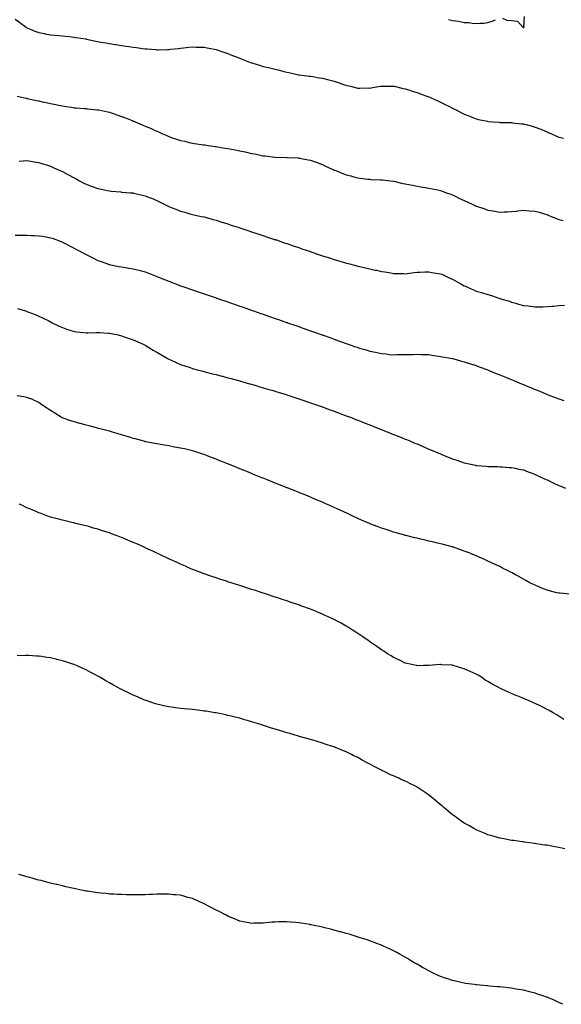
# Model space of a CAD drawing. Units: inches. Extents: x 897203 to 899843, y 7319018 to 7321658.
# Drawn here: x 898792 to 899250, y 7320205 to 7321038 of the extents above; entities that cross this region are included whole.
import ezdxf

# ---------------------------------------------------------------- set-up
doc = ezdxf.new("R2010")
doc.units = ezdxf.units.IN
doc.header["$MEASUREMENT"] = 0
doc.layers.add('Contour_89727319', color=7, linetype='Continuous', true_color=0xc36f55)

msp = doc.modelspace()

# ---------------------------------------------------------------- linework, layer by layer
at = {"layer": 'Contour_89727319'}
for points in [[(899200.48, 7321039.49, 3309), (899203.95, 7321037.82, 3309), (899208.05, 7321037.58, 3309), (899213.05, 7321036.92, 3309), (899217.47, 7321031.92, 3309), (899217.81, 7321031.68, 3309), (899218.05, 7321031.63, 3309), (899218.36, 7321031.61, 3309), (899218.74, 7321031.92, 3309), (899218.43, 7321032.3, 3309), (899218.98, 7321040.99, 3309)], [(898788.05, 7321038.62, 3308), (898792.01, 7321035.88, 3308), (898797.31, 7321031.92, 3308), (898797.77, 7321031.64, 3308), (898798.05, 7321031.46, 3308), (898798.82, 7321031.15, 3308), (898804.84, 7321028.71, 3308), (898808.05, 7321027.44, 3308), (898812.71, 7321026.58, 3308), (898813.52, 7321026.45, 3308), (898818.05, 7321025.63, 3308), (898821.44, 7321025.31, 3308), (898824.91, 7321025.06, 3308), (898828.05, 7321024.78, 3308), (898830.58, 7321024.45, 3308), (898836.17, 7321023.8, 3308), (898838.05, 7321023.57, 3308), (898839.49, 7321023.36, 3308), (898847.96, 7321022.01, 3308), (898848.12, 7321021.99, 3308), (898848.45, 7321021.92, 3308), (898856.4, 7321020.27, 3308), (898858.05, 7321019.84, 3308), (898860.59, 7321019.38, 3308), (898864.83, 7321018.7, 3308), (898868.05, 7321018.09, 3308), (898872.63, 7321017.34, 3308), (898873.34, 7321017.21, 3308), (898878.05, 7321016.45, 3308), (898881.98, 7321015.85, 3308), (898884.37, 7321015.6, 3308), (898888.05, 7321015.09, 3308), (898890.81, 7321014.68, 3308), (898895.92, 7321014.05, 3308), (898898.05, 7321013.75, 3308), (898899.74, 7321013.61, 3308), (898907.01, 7321012.96, 3308), (898908.05, 7321012.88, 3308), (898909.06, 7321012.93, 3308), (898916.94, 7321013.03, 3308), (898918.05, 7321013.1, 3308), (898919.39, 7321013.26, 3308), (898926.08, 7321013.89, 3308), (898928.05, 7321014.15, 3308), (898930.57, 7321014.44, 3308), (898935.04, 7321014.93, 3308), (898938.05, 7321015.28, 3308), (898941.29, 7321015.16, 3308), (898944.84, 7321015.13, 3308), (898948.05, 7321015.03, 3308), (898950.58, 7321014.45, 3308), (898956.65, 7321013.32, 3308), (898958.05, 7321013.02, 3308), (898958.87, 7321012.74, 3308), (898961.38, 7321011.92, 3308), (898966.32, 7321010.19, 3308), (898968.05, 7321009.63, 3308), (898971.83, 7321008.14, 3308), (898973.58, 7321007.45, 3308), (898978.05, 7321005.67, 3308), (898980.83, 7321004.7, 3308), (898987.83, 7321001.92, 3308), (898987.98, 7321001.85, 3308), (898988.05, 7321001.83, 3308), (898988.19, 7321001.78, 3308), (898995.72, 7320999.59, 3308), (898998.05, 7320998.82, 3308), (899002.18, 7320997.79, 3308), (899003.58, 7320997.45, 3308), (899008.05, 7320996.32, 3308), (899011.67, 7320995.54, 3308), (899015.42, 7320994.55, 3308), (899018.05, 7320993.94, 3308), (899019.72, 7320993.59, 3308), (899026.81, 7320991.92, 3308), (899027.84, 7320991.71, 3308), (899028.05, 7320991.65, 3308), (899028.36, 7320991.61, 3308), (899036.73, 7320990.6, 3308), (899038.05, 7320990.42, 3308), (899039.8, 7320990.17, 3308), (899045.34, 7320989.21, 3308), (899048.05, 7320988.86, 3308), (899052.2, 7320987.77, 3308), (899053.51, 7320987.38, 3308), (899058.05, 7320986.3, 3308), (899061.29, 7320985.16, 3308), (899066.72, 7320983.25, 3308), (899068.05, 7320982.78, 3308), (899068.78, 7320982.65, 3308), (899071.76, 7320981.92, 3308), (899076.87, 7320980.74, 3308), (899078.05, 7320980.41, 3308), (899079.64, 7320980.33, 3308), (899086.65, 7320980.52, 3308), (899088.05, 7320980.46, 3308), (899089.33, 7320980.64, 3308), (899096.9, 7320981.92, 3308), (899097.88, 7320982.09, 3308), (899098.05, 7320982.11, 3308), (899098.23, 7320982.1, 3308), (899107.89, 7320982.08, 3308), (899108.05, 7320982.07, 3308), (899108.17, 7320982.04, 3308), (899108.74, 7320981.92, 3308), (899116.32, 7320980.19, 3308), (899118.05, 7320979.89, 3308), (899121.02, 7320978.95, 3308), (899124.08, 7320977.95, 3308), (899128.05, 7320976.73, 3308), (899131.56, 7320975.43, 3308), (899136.38, 7320973.59, 3308), (899138.05, 7320972.97, 3308), (899138.79, 7320972.66, 3308), (899140.48, 7320971.92, 3308), (899145.72, 7320969.59, 3308), (899148.05, 7320968.48, 3308), (899152.44, 7320966.31, 3308), (899154.96, 7320965.01, 3308), (899158.05, 7320963.44, 3308), (899159.08, 7320962.95, 3308), (899161.17, 7320961.92, 3308), (899165.76, 7320959.63, 3308), (899168.05, 7320958.47, 3308), (899172.73, 7320956.6, 3308), (899173.79, 7320956.18, 3308), (899178.05, 7320954.47, 3308), (899180.1, 7320953.97, 3308), (899187.58, 7320952.39, 3308), (899188.05, 7320952.29, 3308), (899188.38, 7320952.25, 3308), (899192.18, 7320951.92, 3308), (899197.61, 7320951.48, 3308), (899198.05, 7320951.46, 3308), (899198.51, 7320951.46, 3308), (899207.35, 7320951.22, 3308), (899208.05, 7320951.22, 3308), (899208.84, 7320951.13, 3308), (899216.46, 7320950.33, 3308), (899218.05, 7320950.17, 3308), (899220.46, 7320949.51, 3308), (899224.53, 7320948.4, 3308), (899228.05, 7320947.42, 3308), (899232.01, 7320945.88, 3308), (899235.51, 7320944.46, 3308), (899238.05, 7320943.44, 3308), (899239.12, 7320942.99, 3308), (899241.39, 7320941.92, 3308), (899246, 7320939.87, 3308), (899248.05, 7320939.05, 3308), (899252.03, 7320937.94, 3308)], [(899154.62, 7321038.49, 3309), (899158.05, 7321037.71, 3309), (899163.05, 7321036.92, 3309), (899168.05, 7321036.03, 3309), (899171.92, 7321035.79, 3309), (899174.66, 7321035.31, 3309), (899178.05, 7321035.03, 3309), (899181.57, 7321035.44, 3309), (899184.56, 7321035.41, 3309), (899188.05, 7321035.93, 3309), (899192.57, 7321037.4, 3309), (899194.45, 7321038.32, 3309)], [(898789.71, 7320973.58, 3307), (898797.36, 7320971.92, 3307), (898797.93, 7320971.8, 3307), (898798.05, 7320971.79, 3307), (898798.22, 7320971.75, 3307), (898806.1, 7320969.97, 3307), (898808.05, 7320969.56, 3307), (898811.07, 7320968.9, 3307), (898814.32, 7320968.19, 3307), (898818.05, 7320967.35, 3307), (898822.6, 7320966.47, 3307), (898823.73, 7320966.24, 3307), (898828.05, 7320965.4, 3307), (898831.06, 7320964.93, 3307), (898835.79, 7320964.18, 3307), (898838.05, 7320963.82, 3307), (898839.81, 7320963.68, 3307), (898846.74, 7320963.23, 3307), (898848.05, 7320963.13, 3307), (898849.13, 7320963, 3307), (898857.88, 7320962.09, 3307), (898858.05, 7320962.07, 3307), (898858.18, 7320962.05, 3307), (898858.82, 7320961.92, 3307), (898866.47, 7320960.34, 3307), (898868.05, 7320960.02, 3307), (898871, 7320958.97, 3307), (898874.03, 7320957.9, 3307), (898878.05, 7320956.48, 3307), (898881.38, 7320955.26, 3307), (898887.03, 7320952.94, 3307), (898888.05, 7320952.54, 3307), (898888.51, 7320952.38, 3307), (898889.53, 7320951.92, 3307), (898895.57, 7320949.44, 3307), (898898.05, 7320948.32, 3307), (898902.62, 7320946.49, 3307), (898904.4, 7320945.57, 3307), (898908.05, 7320943.85, 3307), (898909.43, 7320943.3, 3307), (898912.28, 7320941.92, 3307), (898916.34, 7320940.21, 3307), (898918.05, 7320939.36, 3307), (898921.81, 7320938.16, 3307), (898923.73, 7320937.6, 3307), (898928.05, 7320936.11, 3307), (898931.53, 7320935.4, 3307), (898935.44, 7320934.53, 3307), (898938.05, 7320933.97, 3307), (898939.82, 7320933.69, 3307), (898947.42, 7320932.55, 3307), (898948.05, 7320932.45, 3307), (898948.5, 7320932.37, 3307), (898951.42, 7320931.92, 3307), (898957.24, 7320931.11, 3307), (898958.05, 7320931, 3307), (898959.15, 7320930.82, 3307), (898965.85, 7320929.72, 3307), (898968.05, 7320929.36, 3307), (898971.23, 7320928.74, 3307), (898974.3, 7320928.17, 3307), (898978.05, 7320927.4, 3307), (898982.58, 7320926.45, 3307), (898983.81, 7320926.16, 3307), (898988.05, 7320925.22, 3307), (898990.87, 7320924.74, 3307), (898996.45, 7320923.52, 3307), (898998.05, 7320923.22, 3307), (898999.26, 7320923.13, 3307), (899008.05, 7320921.92, 3307), (899017.8, 7320921.67, 3307), (899018.05, 7320921.65, 3307), (899018.33, 7320921.64, 3307), (899027.52, 7320921.39, 3307), (899028.05, 7320921.37, 3307), (899028.7, 7320921.27, 3307), (899035.95, 7320919.82, 3307), (899038.05, 7320919.5, 3307), (899042, 7320917.97, 3307), (899043.47, 7320917.34, 3307), (899048.05, 7320915.8, 3307), (899050.63, 7320914.5, 3307), (899056.2, 7320911.92, 3307), (899057.47, 7320911.34, 3307), (899058.05, 7320911.13, 3307), (899059.35, 7320910.62, 3307), (899064.58, 7320908.45, 3307), (899068.05, 7320907.14, 3307), (899072.21, 7320906.08, 3307), (899074.59, 7320905.38, 3307), (899078.05, 7320904.45, 3307), (899080.38, 7320904.25, 3307), (899086.55, 7320903.42, 3307), (899088.05, 7320903.28, 3307), (899089.35, 7320903.22, 3307), (899097.07, 7320902.9, 3307), (899098.05, 7320902.86, 3307), (899098.87, 7320902.74, 3307), (899105.7, 7320901.92, 3307), (899107.8, 7320901.67, 3307), (899108.05, 7320901.65, 3307), (899108.4, 7320901.57, 3307), (899115.93, 7320899.8, 3307), (899118.05, 7320899.35, 3307), (899121.24, 7320898.73, 3307), (899124.33, 7320898.2, 3307), (899128.05, 7320897.44, 3307), (899132.84, 7320896.71, 3307), (899133.36, 7320896.61, 3307), (899138.05, 7320895.84, 3307), (899141.28, 7320895.15, 3307), (899145.64, 7320894.33, 3307), (899148.05, 7320893.84, 3307), (899149.4, 7320893.27, 3307), (899153.12, 7320891.92, 3307), (899156.7, 7320890.57, 3307), (899158.05, 7320890.14, 3307), (899161.5, 7320888.47, 3307), (899163.57, 7320887.44, 3307), (899168.05, 7320885.39, 3307), (899170.42, 7320884.29, 3307), (899175.34, 7320881.92, 3307), (899177.19, 7320881.06, 3307), (899178.05, 7320880.67, 3307), (899179.98, 7320879.99, 3307), (899184.6, 7320878.47, 3307), (899188.05, 7320877.16, 3307), (899192.62, 7320876.49, 3307), (899193.72, 7320876.25, 3307), (899198.05, 7320875.53, 3307), (899201.84, 7320875.71, 3307), (899204.23, 7320875.74, 3307), (899208.05, 7320875.93, 3307), (899212.56, 7320876.43, 3307), (899213.45, 7320876.52, 3307), (899218.05, 7320877.02, 3307), (899222.84, 7320876.71, 3307), (899223.26, 7320876.71, 3307), (899228.05, 7320876.41, 3307), (899231.46, 7320875.33, 3307), (899235.92, 7320874.05, 3307), (899238.05, 7320873.41, 3307), (899239.08, 7320872.95, 3307), (899241.51, 7320871.92, 3307), (899246.15, 7320870.02, 3307), (899248.05, 7320869.39, 3307), (899251.63, 7320868.34, 3307)], [(898791.37, 7320918.6, 3306), (898794.94, 7320918.81, 3306), (898798.05, 7320919.05, 3306), (898801.47, 7320918.5, 3306), (898804.18, 7320918.05, 3306), (898808.05, 7320917.46, 3306), (898812.29, 7320916.16, 3306), (898814.57, 7320915.4, 3306), (898818.05, 7320914.28, 3306), (898819.73, 7320913.6, 3306), (898823.46, 7320911.92, 3306), (898826.64, 7320910.51, 3306), (898828.05, 7320909.83, 3306), (898832.53, 7320907.44, 3306), (898833.21, 7320907.08, 3306), (898838.05, 7320904.41, 3306), (898839.68, 7320903.55, 3306), (898842.55, 7320901.92, 3306), (898846.2, 7320900.07, 3306), (898848.05, 7320899.09, 3306), (898852.42, 7320897.55, 3306), (898853.36, 7320897.23, 3306), (898858.05, 7320895.53, 3306), (898861.04, 7320894.91, 3306), (898866.2, 7320893.77, 3306), (898868.05, 7320893.37, 3306), (898869.39, 7320893.26, 3306), (898877.43, 7320892.54, 3306), (898878.05, 7320892.48, 3306), (898878.57, 7320892.44, 3306), (898885.4, 7320891.92, 3306), (898887.86, 7320891.73, 3306), (898888.05, 7320891.72, 3306), (898888.31, 7320891.66, 3306), (898895.96, 7320889.83, 3306), (898898.05, 7320889.34, 3306), (898902.29, 7320887.68, 3306), (898903.38, 7320887.25, 3306), (898908.05, 7320885.46, 3306), (898910.34, 7320884.21, 3306), (898914.73, 7320881.92, 3306), (898916.91, 7320880.78, 3306), (898918.05, 7320880.21, 3306), (898920.85, 7320879.12, 3306), (898924.02, 7320877.89, 3306), (898928.05, 7320876.35, 3306), (898931.51, 7320875.38, 3306), (898935.84, 7320874.13, 3306), (898938.05, 7320873.51, 3306), (898939.38, 7320873.25, 3306), (898945.6, 7320871.92, 3306), (898947.61, 7320871.48, 3306), (898948.05, 7320871.38, 3306), (898948.8, 7320871.17, 3306), (898955.48, 7320869.35, 3306), (898958.05, 7320868.61, 3306), (898962.86, 7320867.11, 3306), (898963.15, 7320867.02, 3306), (898968.05, 7320865.47, 3306), (898970.73, 7320864.6, 3306), (898977.62, 7320862.35, 3306), (898978.05, 7320862.21, 3306), (898978.27, 7320862.14, 3306), (898978.93, 7320861.92, 3306), (898985.79, 7320859.66, 3306), (898988.05, 7320858.92, 3306), (898992.54, 7320857.43, 3306), (899007.54, 7320852.43, 3306), (899008.05, 7320852.26, 3306), (899008.3, 7320852.17, 3306), (899009.07, 7320851.92, 3306), (899015.77, 7320849.64, 3306), (899018.05, 7320848.86, 3306), (899022.7, 7320847.27, 3306), (899023.22, 7320847.09, 3306), (899028.05, 7320845.45, 3306), (899030.68, 7320844.55, 3306), (899037.92, 7320842.05, 3306), (899038.05, 7320842, 3306), (899038.11, 7320841.98, 3306), (899038.29, 7320841.92, 3306), (899045.58, 7320839.45, 3306), (899048.05, 7320838.59, 3306), (899052.93, 7320837.04, 3306), (899053.11, 7320836.98, 3306), (899058.05, 7320835.34, 3306), (899060.75, 7320834.62, 3306), (899067.44, 7320832.53, 3306), (899068.05, 7320832.35, 3306), (899068.4, 7320832.27, 3306), (899069.71, 7320831.92, 3306), (899076.39, 7320830.26, 3306), (899078.05, 7320829.8, 3306), (899080.81, 7320829.16, 3306), (899084.49, 7320828.36, 3306), (899088.05, 7320827.49, 3306), (899092.64, 7320826.51, 3306), (899093.69, 7320826.28, 3306), (899098.05, 7320825.33, 3306), (899100.97, 7320824.84, 3306), (899105.95, 7320824.02, 3306), (899108.05, 7320823.66, 3306), (899109.73, 7320823.6, 3306), (899116.54, 7320823.43, 3306), (899118.05, 7320823.38, 3306), (899119.68, 7320823.55, 3306), (899125.65, 7320824.32, 3306), (899128.05, 7320824.56, 3306), (899130.77, 7320824.64, 3306), (899135.04, 7320824.93, 3306), (899138.05, 7320825.02, 3306), (899140.66, 7320824.53, 3306), (899146.37, 7320823.6, 3306), (899148.05, 7320823.31, 3306), (899149.03, 7320822.9, 3306), (899151.19, 7320821.92, 3306), (899155.87, 7320819.74, 3306), (899158.05, 7320818.7, 3306), (899162.5, 7320816.37, 3306), (899165.15, 7320814.82, 3306), (899168.05, 7320813.17, 3306), (899168.96, 7320812.83, 3306), (899170.87, 7320811.92, 3306), (899175.88, 7320809.75, 3306), (899178.05, 7320808.67, 3306), (899182.56, 7320807.41, 3306), (899183.35, 7320807.22, 3306), (899188.05, 7320805.72, 3306), (899191, 7320804.87, 3306), (899197.17, 7320802.8, 3306), (899198.05, 7320802.52, 3306), (899198.49, 7320802.36, 3306), (899199.75, 7320801.92, 3306), (899206.16, 7320800.03, 3306), (899208.05, 7320799.42, 3306), (899211.54, 7320798.43, 3306), (899213.89, 7320797.76, 3306), (899218.05, 7320796.59, 3306), (899222.23, 7320796.1, 3306), (899224.09, 7320795.88, 3306), (899228.05, 7320795.4, 3306), (899231.59, 7320795.46, 3306), (899234.5, 7320795.47, 3306), (899238.05, 7320795.52, 3306), (899242.04, 7320795.91, 3306), (899243.9, 7320796.07, 3306), (899248.05, 7320796.46, 3306), (899252.92, 7320796.79, 3306)], [(898788.05, 7320856.1, 3305), (898792.17, 7320856.04, 3305), (898793.98, 7320855.99, 3305), (898798.05, 7320855.92, 3305), (898801.92, 7320855.79, 3305), (898804.3, 7320855.67, 3305), (898808.05, 7320855.54, 3305), (898811.17, 7320855.04, 3305), (898815.76, 7320854.21, 3305), (898818.05, 7320853.82, 3305), (898819.46, 7320853.33, 3305), (898823.4, 7320851.92, 3305), (898826.8, 7320850.67, 3305), (898828.05, 7320850.18, 3305), (898831.66, 7320848.31, 3305), (898833.48, 7320847.35, 3305), (898838.05, 7320845.08, 3305), (898840.06, 7320843.93, 3305), (898843.88, 7320841.92, 3305), (898846.57, 7320840.44, 3305), (898848.05, 7320839.66, 3305), (898852.67, 7320837.3, 3305), (898853.17, 7320837.04, 3305), (898858.05, 7320834.69, 3305), (898860.05, 7320833.92, 3305), (898865.71, 7320831.92, 3305), (898867.42, 7320831.3, 3305), (898868.05, 7320831.09, 3305), (898869.08, 7320830.89, 3305), (898875.72, 7320829.59, 3305), (898878.05, 7320829.16, 3305), (898881.32, 7320828.65, 3305), (898884.3, 7320828.17, 3305), (898888.05, 7320827.58, 3305), (898892.59, 7320826.46, 3305), (898893.82, 7320826.15, 3305), (898898.05, 7320825.1, 3305), (898900.33, 7320824.2, 3305), (898906.08, 7320821.92, 3305), (898907.48, 7320821.35, 3305), (898908.05, 7320821.14, 3305), (898909.38, 7320820.59, 3305), (898914.56, 7320818.43, 3305), (898918.05, 7320816.98, 3305), (898921.72, 7320815.59, 3305), (898926.03, 7320813.94, 3305), (898928.05, 7320813.17, 3305), (898928.98, 7320812.85, 3305), (898931.65, 7320811.92, 3305), (898936.38, 7320810.26, 3305), (898938.05, 7320809.65, 3305), (898941.41, 7320808.56, 3305), (898943.87, 7320807.74, 3305), (898948.05, 7320806.38, 3305), (898951.37, 7320805.24, 3305), (898956.45, 7320803.52, 3305), (898958.05, 7320802.97, 3305), (898958.83, 7320802.7, 3305), (898961.04, 7320801.92, 3305), (898966.25, 7320800.12, 3305), (898968.05, 7320799.51, 3305), (898971.77, 7320798.2, 3305), (898973.67, 7320797.54, 3305), (898978.05, 7320796.02, 3305), (898981.09, 7320794.96, 3305), (898987.15, 7320792.82, 3305), (898988.05, 7320792.51, 3305), (898988.48, 7320792.35, 3305), (898989.73, 7320791.92, 3305), (898995.94, 7320789.81, 3305), (898998.05, 7320789.08, 3305), (899002.4, 7320787.57, 3305), (899003.37, 7320787.24, 3305), (899008.05, 7320785.63, 3305), (899010.8, 7320784.67, 3305), (899017.79, 7320782.18, 3305), (899018.05, 7320782.09, 3305), (899018.18, 7320782.05, 3305), (899018.53, 7320781.92, 3305), (899025.59, 7320779.46, 3305), (899028.05, 7320778.59, 3305), (899032.99, 7320776.86, 3305), (899033.17, 7320776.8, 3305), (899038.05, 7320775.07, 3305), (899040.38, 7320774.25, 3305), (899046.92, 7320771.92, 3305), (899047.76, 7320771.63, 3305), (899048.05, 7320771.52, 3305), (899048.66, 7320771.31, 3305), (899055.15, 7320769.02, 3305), (899058.05, 7320767.99, 3305), (899062.53, 7320766.4, 3305), (899064.17, 7320765.8, 3305), (899068.05, 7320764.4, 3305), (899069.9, 7320763.77, 3305), (899075.19, 7320761.92, 3305), (899077.33, 7320761.2, 3305), (899078.05, 7320760.94, 3305), (899079.45, 7320760.52, 3305), (899085.05, 7320758.92, 3305), (899088.05, 7320757.98, 3305), (899093.01, 7320756.96, 3305), (899093.08, 7320756.95, 3305), (899098.05, 7320755.86, 3305), (899101.67, 7320755.54, 3305), (899104.85, 7320755.12, 3305), (899108.05, 7320754.82, 3305), (899111.04, 7320754.91, 3305), (899115.06, 7320754.91, 3305), (899118.05, 7320755.02, 3305), (899121.23, 7320755.1, 3305), (899124.82, 7320755.15, 3305), (899128.05, 7320755.24, 3305), (899131.26, 7320755.13, 3305), (899134.9, 7320755.07, 3305), (899138.05, 7320754.96, 3305), (899140.62, 7320754.49, 3305), (899146.27, 7320753.7, 3305), (899148.05, 7320753.4, 3305), (899149.27, 7320753.14, 3305), (899156.4, 7320751.92, 3305), (899157.79, 7320751.66, 3305), (899158.05, 7320751.63, 3305), (899158.45, 7320751.52, 3305), (899165.58, 7320749.45, 3305), (899168.05, 7320748.82, 3305), (899172.6, 7320747.37, 3305), (899173.27, 7320747.14, 3305), (899178.05, 7320745.71, 3305), (899180.78, 7320744.65, 3305), (899187.95, 7320742.02, 3305), (899188.05, 7320741.98, 3305), (899188.09, 7320741.96, 3305), (899188.21, 7320741.92, 3305), (899195.16, 7320739.03, 3305), (899198.05, 7320737.93, 3305), (899202.28, 7320736.15, 3305), (899204.84, 7320735.13, 3305), (899208.05, 7320733.83, 3305), (899209.4, 7320733.27, 3305), (899212.63, 7320731.92, 3305), (899216.45, 7320730.32, 3305), (899218.05, 7320729.66, 3305), (899221.92, 7320728.05, 3305), (899223.52, 7320727.39, 3305), (899228.05, 7320725.49, 3305), (899230.59, 7320724.46, 3305), (899236.55, 7320721.92, 3305), (899237.61, 7320721.48, 3305), (899238.05, 7320721.28, 3305), (899239.09, 7320720.88, 3305), (899244.84, 7320718.71, 3305), (899248.05, 7320717.4, 3305), (899252.17, 7320716.04, 3305)], [(898789.99, 7320793.86, 3304), (898796.76, 7320791.92, 3304), (898797.75, 7320791.62, 3304), (898798.05, 7320791.53, 3304), (898798.7, 7320791.27, 3304), (898804.93, 7320788.8, 3304), (898808.05, 7320787.55, 3304), (898811.86, 7320785.73, 3304), (898816.58, 7320783.39, 3304), (898818.05, 7320782.67, 3304), (898818.55, 7320782.42, 3304), (898819.5, 7320781.92, 3304), (898825.25, 7320779.12, 3304), (898828.05, 7320777.76, 3304), (898832.43, 7320776.3, 3304), (898834.25, 7320775.72, 3304), (898838.05, 7320774.49, 3304), (898840.34, 7320774.21, 3304), (898846.31, 7320773.66, 3304), (898848.05, 7320773.46, 3304), (898849.59, 7320773.46, 3304), (898856.32, 7320773.65, 3304), (898858.05, 7320773.66, 3304), (898859.66, 7320773.53, 3304), (898866.81, 7320773.16, 3304), (898868.05, 7320773.06, 3304), (898869, 7320772.87, 3304), (898873.99, 7320771.92, 3304), (898877.25, 7320771.12, 3304), (898878.05, 7320770.94, 3304), (898879.56, 7320770.41, 3304), (898884.66, 7320768.53, 3304), (898888.05, 7320767.39, 3304), (898891.8, 7320765.67, 3304), (898896.32, 7320763.65, 3304), (898898.05, 7320762.87, 3304), (898898.67, 7320762.54, 3304), (898899.82, 7320761.92, 3304), (898904.95, 7320758.82, 3304), (898908.05, 7320757.08, 3304), (898911.22, 7320755.09, 3304), (898916.67, 7320751.92, 3304), (898917.53, 7320751.4, 3304), (898918.05, 7320751.11, 3304), (898919.51, 7320750.46, 3304), (898924.35, 7320748.22, 3304), (898928.05, 7320746.63, 3304), (898931.55, 7320745.42, 3304), (898936.06, 7320743.91, 3304), (898938.05, 7320743.24, 3304), (898939.09, 7320742.96, 3304), (898943.08, 7320741.92, 3304), (898947.02, 7320740.89, 3304), (898948.05, 7320740.62, 3304), (898949.81, 7320740.16, 3304), (898954.94, 7320738.81, 3304), (898958.05, 7320738, 3304), (898962.85, 7320736.72, 3304), (898963.39, 7320736.58, 3304), (898968.05, 7320735.35, 3304), (898970.76, 7320734.63, 3304), (898977, 7320732.97, 3304), (898978.05, 7320732.69, 3304), (898978.65, 7320732.52, 3304), (898980.78, 7320731.92, 3304), (898986.45, 7320730.32, 3304), (898988.05, 7320729.89, 3304), (898990.92, 7320729.05, 3304), (898994.2, 7320728.07, 3304), (898998.05, 7320726.97, 3304), (899001.92, 7320725.79, 3304), (899005.12, 7320724.85, 3304), (899008.05, 7320723.97, 3304), (899009.6, 7320723.47, 3304), (899014.65, 7320721.92, 3304), (899017.23, 7320721.1, 3304), (899018.05, 7320720.86, 3304), (899019.62, 7320720.35, 3304), (899024.77, 7320718.64, 3304), (899028.05, 7320717.6, 3304), (899032.29, 7320716.16, 3304), (899034.56, 7320715.41, 3304), (899038.05, 7320714.23, 3304), (899039.76, 7320713.63, 3304), (899044.73, 7320711.92, 3304), (899047.17, 7320711.04, 3304), (899048.05, 7320710.72, 3304), (899049.95, 7320710.02, 3304), (899054.46, 7320708.33, 3304), (899058.05, 7320707.01, 3304), (899061.75, 7320705.62, 3304), (899065.88, 7320704.09, 3304), (899068.05, 7320703.28, 3304), (899069.04, 7320702.91, 3304), (899071.66, 7320701.92, 3304), (899076.22, 7320700.09, 3304), (899078.05, 7320699.37, 3304), (899082.24, 7320697.73, 3304), (899083.4, 7320697.27, 3304), (899088.05, 7320695.47, 3304), (899090.6, 7320694.47, 3304), (899097.25, 7320691.92, 3304), (899098.05, 7320691.59, 3304), (899098.61, 7320691.36, 3304), (899104.9, 7320688.77, 3304), (899108.05, 7320687.49, 3304), (899112.01, 7320685.88, 3304), (899115.45, 7320684.52, 3304), (899118.05, 7320683.48, 3304), (899119.17, 7320683.04, 3304), (899122, 7320681.92, 3304), (899126.23, 7320680.1, 3304), (899128.05, 7320679.33, 3304), (899132.57, 7320677.4, 3304), (899133.24, 7320677.11, 3304), (899138.05, 7320675.08, 3304), (899140.29, 7320674.16, 3304), (899145.74, 7320671.92, 3304), (899147.34, 7320671.21, 3304), (899148.05, 7320670.91, 3304), (899149.75, 7320670.22, 3304), (899154.43, 7320668.3, 3304), (899158.05, 7320666.85, 3304), (899161.74, 7320665.61, 3304), (899165.76, 7320664.21, 3304), (899168.05, 7320663.42, 3304), (899169.29, 7320663.16, 3304), (899174.89, 7320661.92, 3304), (899177.5, 7320661.37, 3304), (899178.05, 7320661.25, 3304), (899178.8, 7320661.17, 3304), (899186.58, 7320660.45, 3304), (899188.05, 7320660.29, 3304), (899189.73, 7320660.24, 3304), (899196.29, 7320660.16, 3304), (899198.05, 7320660.11, 3304), (899200.01, 7320659.96, 3304), (899205.71, 7320659.58, 3304), (899208.05, 7320659.4, 3304), (899211.21, 7320658.76, 3304), (899214.28, 7320658.15, 3304), (899218.05, 7320657.39, 3304), (899222, 7320655.87, 3304), (899225.34, 7320654.63, 3304), (899228.05, 7320653.62, 3304), (899229.18, 7320653.05, 3304), (899231.57, 7320651.92, 3304), (899235.98, 7320649.85, 3304), (899238.05, 7320648.93, 3304), (899242.79, 7320646.66, 3304), (899243.73, 7320646.24, 3304), (899248.05, 7320644.25, 3304), (899249.68, 7320643.55, 3304), (899253.65, 7320641.92, 3304)], [(899257.61, 7320552.36, 3303), (899249.14, 7320553.01, 3303), (899248.05, 7320553.11, 3303), (899246.44, 7320553.53, 3303), (899241.01, 7320554.88, 3303), (899238.05, 7320555.67, 3303), (899233.59, 7320557.46, 3303), (899231.72, 7320558.25, 3303), (899228.05, 7320559.76, 3303), (899226.59, 7320560.46, 3303), (899223.62, 7320561.92, 3303), (899220.03, 7320563.9, 3303), (899218.05, 7320565.03, 3303), (899213.56, 7320567.43, 3303), (899211.26, 7320568.71, 3303), (899208.05, 7320570.48, 3303), (899207.07, 7320570.94, 3303), (899205.13, 7320571.92, 3303), (899200.46, 7320574.33, 3303), (899198.05, 7320575.59, 3303), (899193.73, 7320577.6, 3303), (899191.12, 7320578.85, 3303), (899188.05, 7320580.3, 3303), (899186.95, 7320580.82, 3303), (899184.59, 7320581.92, 3303), (899180.03, 7320583.9, 3303), (899178.05, 7320584.73, 3303), (899173.26, 7320586.71, 3303), (899172.97, 7320586.84, 3303), (899168.05, 7320588.79, 3303), (899165.77, 7320589.64, 3303), (899159.04, 7320591.92, 3303), (899158.28, 7320592.15, 3303), (899158.05, 7320592.21, 3303), (899157.66, 7320592.31, 3303), (899150.37, 7320594.24, 3303), (899148.05, 7320594.82, 3303), (899144.25, 7320595.72, 3303), (899142.33, 7320596.2, 3303), (899138.05, 7320597.2, 3303), (899134.24, 7320598.11, 3303), (899131.14, 7320598.83, 3303), (899128.05, 7320599.55, 3303), (899126.15, 7320600.02, 3303), (899118.5, 7320601.92, 3303), (899118.14, 7320602.01, 3303), (899117.89, 7320602.08, 3303), (899110.32, 7320604.19, 3303), (899108.05, 7320604.87, 3303), (899103.67, 7320606.3, 3303), (899102.72, 7320606.59, 3303), (899098.05, 7320608.15, 3303), (899095.29, 7320609.16, 3303), (899088.15, 7320611.92, 3303), (899088.08, 7320611.95, 3303), (899088.05, 7320611.96, 3303), (899087.97, 7320612, 3303), (899081.13, 7320615, 3303), (899078.05, 7320616.39, 3303), (899074.25, 7320618.12, 3303), (899069.76, 7320620.21, 3303), (899068.05, 7320621, 3303), (899067.42, 7320621.29, 3303), (899066.04, 7320621.92, 3303), (899060.57, 7320624.44, 3303), (899058.05, 7320625.6, 3303), (899053.67, 7320627.55, 3303), (899051.42, 7320628.55, 3303), (899048.05, 7320630.05, 3303), (899046.73, 7320630.6, 3303), (899043.62, 7320631.92, 3303), (899039.71, 7320633.58, 3303), (899038.05, 7320634.28, 3303), (899034.03, 7320635.94, 3303), (899032.64, 7320636.51, 3303), (899028.05, 7320638.39, 3303), (899025.52, 7320639.39, 3303), (899019.16, 7320641.92, 3303), (899018.37, 7320642.24, 3303), (899018.05, 7320642.36, 3303), (899017.32, 7320642.65, 3303), (899011.18, 7320645.05, 3303), (899008.05, 7320646.31, 3303), (899004.04, 7320647.91, 3303), (899000.72, 7320649.25, 3303), (898998.05, 7320650.33, 3303), (898996.91, 7320650.78, 3303), (898994.09, 7320651.92, 3303), (898989.77, 7320653.64, 3303), (898988.05, 7320654.34, 3303), (898983.96, 7320656.01, 3303), (898982.67, 7320656.54, 3303), (898978.05, 7320658.44, 3303), (898975.57, 7320659.44, 3303), (898969.57, 7320661.92, 3303), (898968.48, 7320662.35, 3303), (898968.05, 7320662.52, 3303), (898967.06, 7320662.91, 3303), (898961.31, 7320665.18, 3303), (898958.05, 7320666.46, 3303), (898954.13, 7320668, 3303), (898950.6, 7320669.37, 3303), (898948.05, 7320670.36, 3303), (898946.88, 7320670.75, 3303), (898943.37, 7320671.92, 3303), (898939.29, 7320673.16, 3303), (898938.05, 7320673.52, 3303), (898935.96, 7320674.01, 3303), (898931.24, 7320675.11, 3303), (898928.05, 7320675.87, 3303), (898923.28, 7320676.69, 3303), (898922.88, 7320676.75, 3303), (898918.05, 7320677.63, 3303), (898914.37, 7320678.24, 3303), (898911.14, 7320678.83, 3303), (898908.05, 7320679.36, 3303), (898905.91, 7320679.78, 3303), (898898.69, 7320681.28, 3303), (898898.05, 7320681.41, 3303), (898897.65, 7320681.52, 3303), (898896.17, 7320681.92, 3303), (898889.76, 7320683.63, 3303), (898888.05, 7320684.11, 3303), (898884.89, 7320685.08, 3303), (898882.09, 7320685.96, 3303), (898878.05, 7320687.19, 3303), (898874.43, 7320688.3, 3303), (898870.55, 7320689.42, 3303), (898868.05, 7320690.17, 3303), (898866.67, 7320690.54, 3303), (898861.16, 7320691.92, 3303), (898858.7, 7320692.57, 3303), (898856.94, 7320693.03, 3303), (898850.76, 7320694.63, 3303), (898848.05, 7320695.35, 3303), (898843.43, 7320696.54, 3303), (898842.82, 7320696.69, 3303), (898838.05, 7320697.96, 3303), (898835.13, 7320699, 3303), (898828.8, 7320701.17, 3303), (898828.05, 7320701.43, 3303), (898827.73, 7320701.6, 3303), (898827.09, 7320701.92, 3303), (898821.56, 7320705.43, 3303), (898818.05, 7320707.6, 3303), (898815.51, 7320709.38, 3303), (898811.54, 7320711.92, 3303), (898809.57, 7320713.44, 3303), (898808.05, 7320714.37, 3303), (898803.31, 7320716.66, 3303), (898802.97, 7320716.84, 3303), (898798.05, 7320718.79, 3303), (898795.41, 7320719.28, 3303), (898789.92, 7320720.05, 3303)], [(899252.32, 7320446.19, 3302), (899248.05, 7320449.01, 3302), (899246.27, 7320450.14, 3302), (899243.36, 7320451.92, 3302), (899239.95, 7320453.82, 3302), (899238.05, 7320454.83, 3302), (899233.31, 7320457.18, 3302), (899232.3, 7320457.67, 3302), (899228.05, 7320459.73, 3302), (899226.52, 7320460.39, 3302), (899223, 7320461.92, 3302), (899219.56, 7320463.43, 3302), (899218.05, 7320464.08, 3302), (899214.38, 7320465.59, 3302), (899212.49, 7320466.36, 3302), (899208.05, 7320468.24, 3302), (899205.48, 7320469.35, 3302), (899199.86, 7320471.92, 3302), (899198.62, 7320472.49, 3302), (899198.05, 7320472.77, 3302), (899196.19, 7320473.78, 3302), (899192.08, 7320475.95, 3302), (899188.05, 7320478.28, 3302), (899185.78, 7320479.65, 3302), (899182.48, 7320481.92, 3302), (899179.77, 7320483.64, 3302), (899178.05, 7320484.73, 3302), (899173.05, 7320486.92, 3302), (899168.05, 7320489.23, 3302), (899165.89, 7320489.76, 3302), (899158.63, 7320491.92, 3302), (899158.18, 7320492.05, 3302), (899158.05, 7320492.09, 3302), (899157.86, 7320492.11, 3302), (899148.73, 7320492.6, 3302), (899148.05, 7320492.69, 3302), (899147.3, 7320492.67, 3302), (899138.17, 7320492.04, 3302), (899138.05, 7320492.04, 3302), (899137.93, 7320492.04, 3302), (899133.61, 7320491.92, 3302), (899128.19, 7320491.78, 3302), (899128.05, 7320491.78, 3302), (899127.94, 7320491.81, 3302), (899127.39, 7320491.92, 3302), (899119.78, 7320493.65, 3302), (899118.05, 7320493.98, 3302), (899113.92, 7320496.05, 3302), (899112.78, 7320496.65, 3302), (899108.05, 7320498.79, 3302), (899106.2, 7320500.07, 3302), (899103.15, 7320501.92, 3302), (899100.12, 7320503.99, 3302), (899098.05, 7320505.17, 3302), (899094.2, 7320508.07, 3302), (899088.28, 7320511.92, 3302), (899088.15, 7320512.02, 3302), (899088.05, 7320512.08, 3302), (899087.49, 7320512.48, 3302), (899082.34, 7320516.21, 3302), (899078.05, 7320519.03, 3302), (899076.28, 7320520.15, 3302), (899073.37, 7320521.92, 3302), (899070.15, 7320524.02, 3302), (899068.05, 7320525.3, 3302), (899063.79, 7320527.66, 3302), (899060.63, 7320529.34, 3302), (899058.05, 7320530.73, 3302), (899057.24, 7320531.11, 3302), (899055.48, 7320531.92, 3302), (899050.42, 7320534.29, 3302), (899048.05, 7320535.36, 3302), (899043.42, 7320537.29, 3302), (899042.18, 7320537.79, 3302), (899038.05, 7320539.47, 3302), (899036.26, 7320540.13, 3302), (899031.38, 7320541.92, 3302), (899028.94, 7320542.81, 3302), (899028.05, 7320543.14, 3302), (899026.21, 7320543.76, 3302), (899021.49, 7320545.36, 3302), (899018.05, 7320546.54, 3302), (899014.01, 7320547.88, 3302), (899011.15, 7320548.82, 3302), (899008.05, 7320549.84, 3302), (899006.48, 7320550.35, 3302), (899001.66, 7320551.92, 3302), (898998.94, 7320552.81, 3302), (898998.05, 7320553.11, 3302), (898996.3, 7320553.67, 3302), (898991.39, 7320555.26, 3302), (898988.05, 7320556.35, 3302), (898983.85, 7320557.72, 3302), (898981.48, 7320558.49, 3302), (898978.05, 7320559.6, 3302), (898976.3, 7320560.17, 3302), (898970.71, 7320561.92, 3302), (898968.69, 7320562.56, 3302), (898968.05, 7320562.77, 3302), (898966.8, 7320563.17, 3302), (898961.13, 7320565, 3302), (898958.05, 7320566, 3302), (898953.66, 7320567.53, 3302), (898951.81, 7320568.16, 3302), (898948.05, 7320569.45, 3302), (898946.27, 7320570.14, 3302), (898941.56, 7320571.92, 3302), (898939.03, 7320572.9, 3302), (898938.05, 7320573.28, 3302), (898935.59, 7320574.38, 3302), (898932.09, 7320575.96, 3302), (898928.05, 7320577.68, 3302), (898925.16, 7320579.03, 3302), (898918.74, 7320581.92, 3302), (898918.27, 7320582.14, 3302), (898918.05, 7320582.23, 3302), (898917.46, 7320582.51, 3302), (898911.49, 7320585.36, 3302), (898908.05, 7320586.93, 3302), (898904.68, 7320588.55, 3302), (898898.64, 7320591.33, 3302), (898898.05, 7320591.61, 3302), (898897.84, 7320591.71, 3302), (898897.35, 7320591.92, 3302), (898890.93, 7320594.8, 3302), (898888.05, 7320596.04, 3302), (898883.89, 7320597.76, 3302), (898880.96, 7320599.01, 3302), (898878.05, 7320600.24, 3302), (898876.79, 7320600.66, 3302), (898873.61, 7320601.92, 3302), (898869.58, 7320603.45, 3302), (898868.05, 7320604.08, 3302), (898864.83, 7320605.14, 3302), (898862.06, 7320605.93, 3302), (898858.05, 7320607.37, 3302), (898854.38, 7320608.25, 3302), (898850.53, 7320609.44, 3302), (898848.05, 7320610.1, 3302), (898846.55, 7320610.42, 3302), (898840.64, 7320611.92, 3302), (898838.54, 7320612.41, 3302), (898838.05, 7320612.55, 3302), (898837.21, 7320612.76, 3302), (898830.42, 7320614.29, 3302), (898828.05, 7320614.9, 3302), (898824.01, 7320615.96, 3302), (898822.47, 7320616.34, 3302), (898818.05, 7320617.55, 3302), (898814.8, 7320618.67, 3302), (898809.15, 7320620.82, 3302), (898808.05, 7320621.22, 3302), (898807.58, 7320621.45, 3302), (898806.54, 7320621.92, 3302), (898800.46, 7320624.33, 3302), (898798.05, 7320625.28, 3302), (898793.66, 7320627.53, 3302), (898791.47, 7320628.5, 3302)], [(899253.01, 7320336.96, 3301), (899248.05, 7320338.07, 3301), (899244.71, 7320338.58, 3301), (899240.57, 7320339.4, 3301), (899238.05, 7320339.8, 3301), (899236.17, 7320340.04, 3301), (899228.8, 7320341.17, 3301), (899228.05, 7320341.28, 3301), (899227.49, 7320341.36, 3301), (899223.34, 7320341.92, 3301), (899218.67, 7320342.55, 3301), (899218.05, 7320342.65, 3301), (899217.23, 7320342.74, 3301), (899209.9, 7320343.77, 3301), (899208.05, 7320343.97, 3301), (899205.55, 7320344.42, 3301), (899201.52, 7320345.39, 3301), (899198.05, 7320345.87, 3301), (899193.4, 7320347.27, 3301), (899192.5, 7320347.47, 3301), (899188.05, 7320348.68, 3301), (899185.84, 7320349.71, 3301), (899180.13, 7320351.92, 3301), (899178.67, 7320352.55, 3301), (899178.05, 7320352.76, 3301), (899176.02, 7320353.95, 3301), (899172.34, 7320356.21, 3301), (899168.05, 7320358.45, 3301), (899166.05, 7320359.92, 3301), (899163.26, 7320361.92, 3301), (899160.27, 7320364.14, 3301), (899158.05, 7320365.66, 3301), (899154.67, 7320368.54, 3301), (899150.67, 7320371.92, 3301), (899149.26, 7320373.13, 3301), (899148.05, 7320374.07, 3301), (899143.82, 7320377.69, 3301), (899138.62, 7320381.92, 3301), (899138.3, 7320382.17, 3301), (899138.05, 7320382.35, 3301), (899136.72, 7320383.25, 3301), (899132.36, 7320386.23, 3301), (899128.05, 7320389.03, 3301), (899126.16, 7320390.03, 3301), (899122.56, 7320391.92, 3301), (899119.55, 7320393.42, 3301), (899118.05, 7320394.14, 3301), (899114.11, 7320395.86, 3301), (899112.62, 7320396.49, 3301), (899108.05, 7320398.55, 3301), (899105.65, 7320399.52, 3301), (899100.72, 7320401.92, 3301), (899098.93, 7320402.8, 3301), (899098.05, 7320403.3, 3301), (899095.23, 7320404.74, 3301), (899092.3, 7320406.17, 3301), (899088.05, 7320408.59, 3301), (899085.79, 7320409.66, 3301), (899081.67, 7320411.92, 3301), (899079.36, 7320413.23, 3301), (899078.05, 7320414.03, 3301), (899074.05, 7320415.92, 3301), (899072.68, 7320416.55, 3301), (899068.05, 7320418.83, 3301), (899065.84, 7320419.71, 3301), (899060.57, 7320421.92, 3301), (899058.79, 7320422.66, 3301), (899058.05, 7320422.98, 3301), (899056.46, 7320423.51, 3301), (899051.34, 7320425.21, 3301), (899048.05, 7320426.32, 3301), (899043.7, 7320427.57, 3301), (899041.86, 7320428.11, 3301), (899038.05, 7320429.21, 3301), (899035.94, 7320429.81, 3301), (899028.47, 7320431.92, 3301), (899028.14, 7320432.01, 3301), (899028.05, 7320432.04, 3301), (899027.88, 7320432.09, 3301), (899020.39, 7320434.26, 3301), (899018.05, 7320434.96, 3301), (899013.67, 7320436.3, 3301), (899012.72, 7320436.59, 3301), (899008.05, 7320438.04, 3301), (899005.1, 7320438.97, 3301), (898999.06, 7320440.91, 3301), (898998.05, 7320441.23, 3301), (898997.53, 7320441.4, 3301), (898995.83, 7320441.92, 3301), (898989.89, 7320443.76, 3301), (898988.05, 7320444.33, 3301), (898984.64, 7320445.33, 3301), (898982.17, 7320446.04, 3301), (898978.05, 7320447.25, 3301), (898974.3, 7320448.17, 3301), (898970.96, 7320449.01, 3301), (898968.05, 7320449.74, 3301), (898966.23, 7320450.1, 3301), (898958.21, 7320451.76, 3301), (898958.05, 7320451.79, 3301), (898957.94, 7320451.81, 3301), (898957.21, 7320451.92, 3301), (898949.3, 7320453.17, 3301), (898948.05, 7320453.38, 3301), (898946.38, 7320453.59, 3301), (898940.45, 7320454.32, 3301), (898938.05, 7320454.62, 3301), (898935.05, 7320454.92, 3301), (898931.4, 7320455.27, 3301), (898928.05, 7320455.6, 3301), (898923.82, 7320456.15, 3301), (898922.47, 7320456.34, 3301), (898918.05, 7320456.95, 3301), (898913.97, 7320457.84, 3301), (898911.67, 7320458.3, 3301), (898908.05, 7320459.09, 3301), (898905.96, 7320459.83, 3301), (898899.73, 7320461.92, 3301), (898898.48, 7320462.35, 3301), (898898.05, 7320462.49, 3301), (898897.07, 7320462.9, 3301), (898891.48, 7320465.35, 3301), (898888.05, 7320466.7, 3301), (898884.58, 7320468.45, 3301), (898878.05, 7320471.69, 3301), (898877.9, 7320471.77, 3301), (898877.63, 7320471.92, 3301), (898871.43, 7320475.3, 3301), (898868.05, 7320477.16, 3301), (898864.95, 7320478.82, 3301), (898859.81, 7320481.92, 3301), (898858.68, 7320482.55, 3301), (898858.05, 7320482.92, 3301), (898855.99, 7320483.98, 3301), (898852.07, 7320485.94, 3301), (898848.05, 7320488.15, 3301), (898845.42, 7320489.29, 3301), (898839.89, 7320491.92, 3301), (898838.6, 7320492.47, 3301), (898838.05, 7320492.73, 3301), (898836.84, 7320493.13, 3301), (898831.09, 7320494.96, 3301), (898828.05, 7320496, 3301), (898823.25, 7320497.12, 3301), (898822.72, 7320497.25, 3301), (898818.05, 7320498.37, 3301), (898814.89, 7320498.76, 3301), (898810.32, 7320499.65, 3301), (898808.05, 7320499.95, 3301), (898806.08, 7320499.95, 3301), (898799.51, 7320500.46, 3301), (898798.05, 7320500.47, 3301), (898796.52, 7320500.39, 3301), (898789.73, 7320500.24, 3301)], [(899251.41, 7320205.28, 3300), (899248.05, 7320206.9, 3300), (899244.52, 7320208.39, 3300), (899239.17, 7320210.8, 3300), (899238.05, 7320211.3, 3300), (899237.58, 7320211.45, 3300), (899236.28, 7320211.92, 3300), (899230.08, 7320213.95, 3300), (899228.05, 7320214.66, 3300), (899224.36, 7320215.61, 3300), (899222.25, 7320216.12, 3300), (899218.05, 7320217.21, 3300), (899213.98, 7320217.85, 3300), (899211.75, 7320218.22, 3300), (899208.05, 7320218.8, 3300), (899205.25, 7320219.12, 3300), (899200.28, 7320219.69, 3300), (899198.05, 7320219.96, 3300), (899196.24, 7320220.11, 3300), (899189.25, 7320220.72, 3300), (899188.05, 7320220.83, 3300), (899187.05, 7320220.92, 3300), (899178.25, 7320221.72, 3300), (899178.05, 7320221.74, 3300), (899177.89, 7320221.76, 3300), (899176.7, 7320221.92, 3300), (899169.11, 7320222.98, 3300), (899168.05, 7320223.14, 3300), (899166.48, 7320223.49, 3300), (899160.86, 7320224.73, 3300), (899158.05, 7320225.38, 3300), (899153.17, 7320227.04, 3300), (899152.82, 7320227.15, 3300), (899148.05, 7320228.78, 3300), (899145.9, 7320229.77, 3300), (899141.19, 7320231.92, 3300), (899139.09, 7320232.96, 3300), (899138.05, 7320233.48, 3300), (899134.4, 7320235.57, 3300), (899132.68, 7320236.55, 3300), (899128.05, 7320239.21, 3300), (899126.31, 7320240.18, 3300), (899123.34, 7320241.92, 3300), (899120.06, 7320243.93, 3300), (899118.05, 7320245.14, 3300), (899113.67, 7320247.54, 3300), (899110.94, 7320249.03, 3300), (899108.05, 7320250.62, 3300), (899107.16, 7320251.03, 3300), (899105.22, 7320251.92, 3300), (899100.31, 7320254.18, 3300), (899098.05, 7320255.2, 3300), (899093.21, 7320257.08, 3300), (899092.71, 7320257.26, 3300), (899088.05, 7320259.03, 3300), (899085.88, 7320259.75, 3300), (899079.2, 7320261.92, 3300), (899078.33, 7320262.2, 3300), (899077.53, 7320262.44, 3300), (899070.63, 7320264.5, 3300), (899068.05, 7320265.26, 3300), (899063.49, 7320266.48, 3300), (899062.8, 7320266.67, 3300), (899058.05, 7320267.94, 3300), (899054.89, 7320268.76, 3300), (899050, 7320269.97, 3300), (899048.05, 7320270.45, 3300), (899046.84, 7320270.71, 3300), (899041.07, 7320271.92, 3300), (899038.58, 7320272.45, 3300), (899038.05, 7320272.56, 3300), (899037.26, 7320272.71, 3300), (899030.06, 7320273.93, 3300), (899028.05, 7320274.29, 3300), (899025.46, 7320274.51, 3300), (899020.97, 7320274.84, 3300), (899018.05, 7320275.07, 3300), (899014.93, 7320275.04, 3300), (899011.08, 7320274.95, 3300), (899008.05, 7320274.9, 3300), (899005.32, 7320274.65, 3300), (899000.27, 7320274.14, 3300), (898998.05, 7320273.92, 3300), (898996.08, 7320273.89, 3300), (898989.94, 7320273.81, 3300), (898988.05, 7320273.79, 3300), (898985.76, 7320274.21, 3300), (898981.2, 7320275.07, 3300), (898978.05, 7320275.67, 3300), (898973.7, 7320277.57, 3300), (898971.52, 7320278.45, 3300), (898968.05, 7320279.89, 3300), (898966.73, 7320280.6, 3300), (898960.14, 7320284.01, 3300), (898958.05, 7320285.04, 3300), (898953.49, 7320287.36, 3300), (898951.66, 7320288.31, 3300), (898948.05, 7320290.17, 3300), (898946.85, 7320290.72, 3300), (898944.22, 7320291.92, 3300), (898939.95, 7320293.82, 3300), (898938.05, 7320294.69, 3300), (898934.19, 7320295.78, 3300), (898932.41, 7320296.28, 3300), (898928.05, 7320297.49, 3300), (898923.99, 7320297.86, 3300), (898921.94, 7320298.03, 3300), (898918.05, 7320298.39, 3300), (898914.5, 7320298.37, 3300), (898911.58, 7320298.39, 3300), (898908.05, 7320298.36, 3300), (898904.31, 7320298.18, 3300), (898901.89, 7320298.08, 3300), (898898.05, 7320297.95, 3300), (898894.09, 7320297.96, 3300), (898892.01, 7320297.96, 3300), (898888.05, 7320297.93, 3300), (898884.12, 7320297.99, 3300), (898881.97, 7320298, 3300), (898878.05, 7320298.06, 3300), (898874.39, 7320298.26, 3300), (898871.55, 7320298.42, 3300), (898868.05, 7320298.6, 3300), (898865.03, 7320298.9, 3300), (898860.68, 7320299.29, 3300), (898858.05, 7320299.54, 3300), (898855.99, 7320299.86, 3300), (898849.02, 7320300.95, 3300), (898848.05, 7320301.1, 3300), (898847.37, 7320301.24, 3300), (898844.01, 7320301.92, 3300), (898839.06, 7320302.93, 3300), (898838.05, 7320303.14, 3300), (898836.47, 7320303.5, 3300), (898830.9, 7320304.77, 3300), (898828.05, 7320305.43, 3300), (898823.42, 7320306.55, 3300), (898822.83, 7320306.7, 3300), (898818.05, 7320307.91, 3300), (898814.81, 7320308.68, 3300), (898810.05, 7320309.92, 3300), (898808.05, 7320310.42, 3300), (898806.84, 7320310.71, 3300), (898802.51, 7320311.92, 3300), (898799.02, 7320312.89, 3300), (898798.05, 7320313.19, 3300), (898796.24, 7320313.73, 3300), (898791.25, 7320315.12, 3300)]]:
    msp.add_polyline3d(points, dxfattribs=at)

doc.saveas('drawing.dxf')
